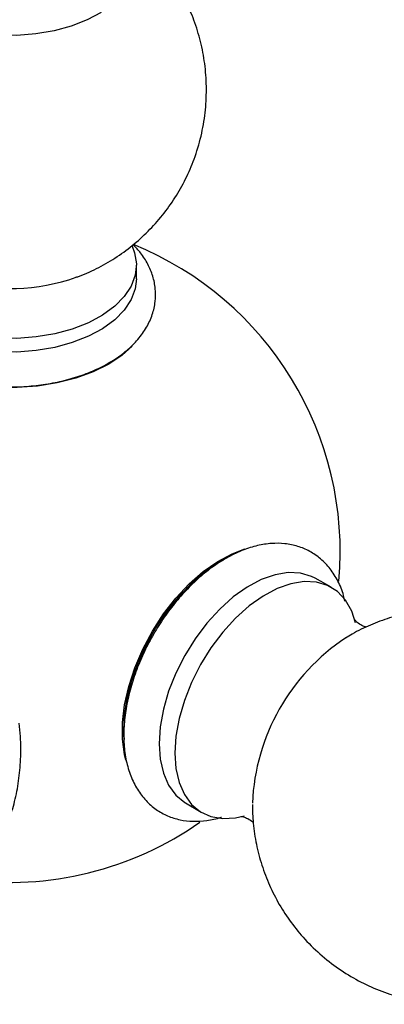
# Model space of a CAD drawing. Units: millimetres. Extents: x 5 to 995, y 5 to 995.
# Drawn here: x 861 to 876, y 745 to 785 of the extents above; entities that cross this region are included whole.
import ezdxf

# ---------------------------------------------------------------- set-up
doc = ezdxf.new("R2010")
doc.units = ezdxf.units.MM

msp = doc.modelspace()

# ---------------------------------------------------------------- linework, layer by layer
at = {"color": 7, "linetype": 'Continuous', "lineweight": 25}
for p, q in [((865.989, 774.532), (865.989, 775.077)), ((873.788, 762.185), (873.148, 762.545)), ((865.465, 756.398), (865.497, 756.094)), ((867.956, 753.553), (868.589, 753.178))]:
    msp.add_line(p, q, dxfattribs=at)
at = {"color": 8, "linetype": 'Continuous', "lineweight": 25, "flags": 128}
msp.add_lwpolyline([(864.574, 785.2), (864.012, 784.9), (863.377, 784.653), (862.685, 784.464), (861.951, 784.339), (861.192, 784.28), (860.427, 784.288), (859.673, 784.364), (858.948, 784.506), (858.268, 784.709), (857.651, 784.97)], dxfattribs=at)
at = {"color": 7, "linetype": 'Continuous', "lineweight": 25, "flags": 128}
for points in [[(865.812, 775.843), (865.913, 775.58), (865.988, 775.133), (865.943, 774.685), (865.78, 774.245), (865.503, 773.825), (865.118, 773.435), (864.635, 773.083), (864.064, 772.778), (863.419, 772.526), (862.715, 772.335), (861.968, 772.207), (861.197, 772.147), (860.419, 772.156), (859.652, 772.233), (858.915, 772.377), (858.224, 772.584), (857.596, 772.849), (857.046, 773.167), (856.586, 773.529), (856.314, 773.817)], [(865.989, 774.532), (865.943, 774.14), (865.78, 773.701), (865.503, 773.281), (865.118, 772.89), (864.635, 772.538), (864.064, 772.233), (863.419, 771.982), (862.715, 771.79), (861.968, 771.663), (861.197, 771.603), (860.419, 771.611), (859.652, 771.688), (858.915, 771.832), (858.224, 772.039), (857.596, 772.305), (857.046, 772.622), (856.586, 772.985), (856.228, 773.384), (855.979, 773.809), (855.908, 773.993)], [(864.878, 771.123), (864.257, 770.814), (863.565, 770.56), (862.816, 770.367), (862.026, 770.239), (861.213, 770.178), (860.393, 770.187), (859.584, 770.264), (858.803, 770.409), (858.067, 770.618), (857.391, 770.886), (856.79, 771.209), (856.277, 771.578), (856.163, 771.678)], [(865.817, 771.843), (865.414, 771.482), (864.878, 771.123)], [(865.569, 755.261), (865.513, 755.484), (865.429, 756.098), (865.429, 756.767), (865.513, 757.479), (865.68, 758.216), (865.926, 758.965), (866.246, 759.708), (866.633, 760.43), (867.079, 761.116), (867.574, 761.751), (868.108, 762.321), (868.669, 762.814), (869.245, 763.22), (869.825, 763.53), (870.329, 763.719)], [(869.633, 763.383), (869.39, 763.251), (868.819, 762.873), (868.26, 762.407), (867.725, 761.861), (867.225, 761.249), (866.772, 760.583), (866.374, 759.877), (866.041, 759.147), (865.779, 758.407), (865.594, 757.674), (865.49, 756.963), (865.469, 756.29), (865.479, 756.091)], [(873.148, 762.545), (873.011, 762.614), (872.564, 762.749), (872.071, 762.774), (871.542, 762.688), (870.99, 762.494), (870.428, 762.194), (869.87, 761.797), (869.328, 761.313), (868.815, 760.751), (868.344, 760.126), (867.924, 759.452), (867.566, 758.745), (867.279, 758.021), (867.069, 757.298), (866.941, 756.592), (866.898, 755.92)], [(874.774, 760.755), (874.616, 761.228), (874.366, 761.666), (874.042, 762.011), (873.652, 762.254), (873.204, 762.39), (872.71, 762.415), (872.18, 762.329), (871.627, 762.133), (871.065, 761.833), (870.505, 761.436), (869.963, 760.95), (869.449, 760.388), (868.976, 759.762), (868.556, 759.087), (868.198, 758.378), (867.91, 757.654), (867.7, 756.929), (867.572, 756.222), (867.528, 755.549)], [(866.898, 755.92), (866.941, 755.298), (867.069, 754.74), (867.279, 754.259), (867.566, 753.867), (867.924, 753.573), (867.956, 753.553)], [(867.528, 755.549), (867.572, 754.926), (867.7, 754.367), (867.91, 753.886), (868.198, 753.493), (868.556, 753.198), (868.976, 753.008), (869.449, 752.928), (869.963, 752.958), (870.307, 753.036)]]:
    msp.add_lwpolyline(points, dxfattribs=at)
at = {"color": 7, "linetype": 'Continuous', "lineweight": 25}
for centre, radius, start, end in [((860.905, 763.618), 13.25, 354.8712, 68.0176), ((860.897, 782.334), 8.189, 254.8249, 289.0813), ((879.004, 753.177), 8.377, 123.5188, 177.4907), ((860.905, 763.618), 13.25, 262.4795, 305.1584)]:
    msp.add_arc(centre, radius, start, end, dxfattribs=at)
for points, knots in [([(863.561, 774.598), (863.609, 774.613), (863.928, 774.715), (864.488, 774.986), (865.226, 775.412), (865.913, 775.924), (866.543, 776.507), (867.109, 777.157), (867.604, 777.866), (868.02, 778.627), (868.365, 779.46), (868.621, 780.355), (868.771, 781.297), (868.809, 782.232), (868.741, 783.149), (868.572, 784.037), (868.311, 784.886), (867.963, 785.688), (867.538, 786.436), (867.042, 787.123), (866.512, 787.727), (866.12, 788.068), (865.939, 788.227)], [0, 0, 0, 0, 0.0091677, 0.0600336, 0.1109927, 0.1621041, 0.213394, 0.2648627, 0.3164953, 0.3682695, 0.4201607, 0.4780355, 0.5350015, 0.5908823, 0.645747, 0.6996593, 0.7526752, 0.8048448, 0.8562159, 0.906838, 0.9567685, 1, 1, 1, 1]), ([(855.134, 773.342), (855.149, 773.262), (855.199, 773.016), (855.389, 772.622), (855.693, 772.17), (856.095, 771.749), (856.586, 771.365), (857.159, 771.026), (857.802, 770.739), (858.501, 770.51), (859.242, 770.342), (860.011, 770.236), (860.795, 770.195), (861.58, 770.218), (862.354, 770.306), (863.104, 770.456), (863.817, 770.669), (864.482, 770.942), (865.086, 771.274), (865.617, 771.661), (866.062, 772.101), (866.406, 772.583), (866.639, 773.095), (866.757, 773.62), (866.762, 774.141), (866.661, 774.646), (866.458, 775.127), (866.194, 775.548), (865.962, 775.788), (865.861, 775.893)], [0, 0, 0, 0, 0.0168133, 0.0522288, 0.0884153, 0.1257125, 0.1640655, 0.2031193, 0.2424667, 0.2817864, 0.3209968, 0.3601012, 0.399139, 0.4381644, 0.47723, 0.5163856, 0.5556945, 0.595214, 0.6349776, 0.6749523, 0.7148708, 0.7542444, 0.7925162, 0.8294227, 0.8652188, 0.9005347, 0.9358902, 0.9719435, 1, 1, 1, 1]), ([(874.34, 761.63), (874.324, 761.706), (874.267, 761.994), (874.076, 762.434), (873.77, 762.93), (873.385, 763.332), (872.944, 763.635), (872.459, 763.839), (871.942, 763.944), (871.399, 763.953), (870.834, 763.866), (870.253, 763.684), (869.663, 763.405), (869.076, 763.036), (868.504, 762.583), (867.96, 762.057), (867.451, 761.468), (866.986, 760.828), (866.572, 760.147), (866.215, 759.436), (865.921, 758.707), (865.696, 757.97), (865.546, 757.238), (865.487, 756.67), (865.482, 756.351), (865.481, 756.264)], [0, 0, 0, 0, 0.01738, 0.065009, 0.111439, 0.156222, 0.199496, 0.241912, 0.284156, 0.326972, 0.370975, 0.416365, 0.462899, 0.510085, 0.557447, 0.604716, 0.651842, 0.698851, 0.7458, 0.79276, 0.83979, 0.88696, 0.934348, 0.98202, 1, 1, 1, 1]), ([(885.393, 757.453), (885.389, 757.46), (885.25, 757.72), (884.899, 758.193), (884.32, 758.881), (883.639, 759.509), (882.875, 760.066), (882.065, 760.521), (881.224, 760.875), (880.364, 761.127), (879.495, 761.281), (878.629, 761.338), (877.774, 761.303), (876.94, 761.179), (876.134, 760.973), (875.365, 760.683), (874.775, 760.406), (874.459, 760.202), (874.371, 760.145)], [0, 0, 0, 0, 0.001674, 0.070407, 0.139277, 0.215373, 0.290242, 0.363716, 0.435885, 0.506827, 0.576614, 0.645309, 0.712978, 0.77969, 0.845531, 0.910614, 0.975101, 1, 1, 1, 1]), ([(875.196, 760.588), (875.186, 760.59), (875.13, 760.601), (874.959, 760.679), (874.8, 760.805), (874.726, 760.902), (874.727, 760.902), (874.727, 760.902)], [0, 0, 0, 0, 0.063779, 0.334601, 0.639156, 0.868614, 1, 1, 1, 1]), ([(858.834, 750.292), (858.96, 750.377), (859.28, 750.591), (859.739, 751.01), (860.192, 751.555), (860.575, 752.173), (860.886, 752.86), (861.123, 753.613), (861.282, 754.428), (861.356, 755.298), (861.361, 756.075), (861.308, 756.569), (861.289, 756.749)], [0, 0, 0, 0, 0.067315, 0.169582, 0.272269, 0.376533, 0.483185, 0.592614, 0.704687, 0.818819, 0.934212, 1, 1, 1, 1]), ([(865.481, 756.264), (865.484, 756.141), (865.491, 755.788), (865.569, 755.233), (865.745, 754.627), (866.011, 754.089), (866.356, 753.635), (866.767, 753.277), (867.23, 753.019), (867.731, 752.861), (868.261, 752.798), (868.814, 752.84), (869.198, 752.906), (869.395, 752.982), (869.402, 752.985)], [0, 0, 0, 0, 0.053878, 0.154895, 0.255779, 0.354942, 0.451035, 0.543634, 0.633583, 0.722481, 0.811634, 0.902663, 0.996501, 1, 1, 1, 1]), ([(870.634, 753.49), (870.641, 753.24), (870.656, 752.704), (870.783, 751.889), (871, 751.057), (871.308, 750.25), (871.702, 749.48), (872.177, 748.754), (872.75, 748.058), (873.417, 747.413), (874.173, 746.839), (874.976, 746.366), (875.812, 745.995), (876.67, 745.725), (877.538, 745.555), (878.405, 745.481), (879.262, 745.5), (880.1, 745.609), (880.912, 745.802), (881.69, 746.075), (882.426, 746.426), (883.01, 746.766), (883.328, 747.012), (883.432, 747.093)], [0, 0, 0, 0, 0.042462, 0.090837, 0.139348, 0.188023, 0.236843, 0.285789, 0.334836, 0.389222, 0.442739, 0.495251, 0.546822, 0.59751, 0.647366, 0.696437, 0.744769, 0.79241, 0.839418, 0.885871, 0.931876, 0.977591, 1, 1, 1, 1]), ([(870.17, 753.007), (870.169, 753.007), (870.167, 753.008), (870.277, 752.995), (870.46, 752.928), (870.62, 752.819), (870.663, 752.771), (870.669, 752.765)], [0, 0, 0, 0, 0.1284443, 0.3575986, 0.6204362, 0.9489578, 1, 1, 1, 1])]:
    msp.add_open_spline(points, degree=3, knots=knots, dxfattribs=at)

doc.saveas('drawing.dxf')
